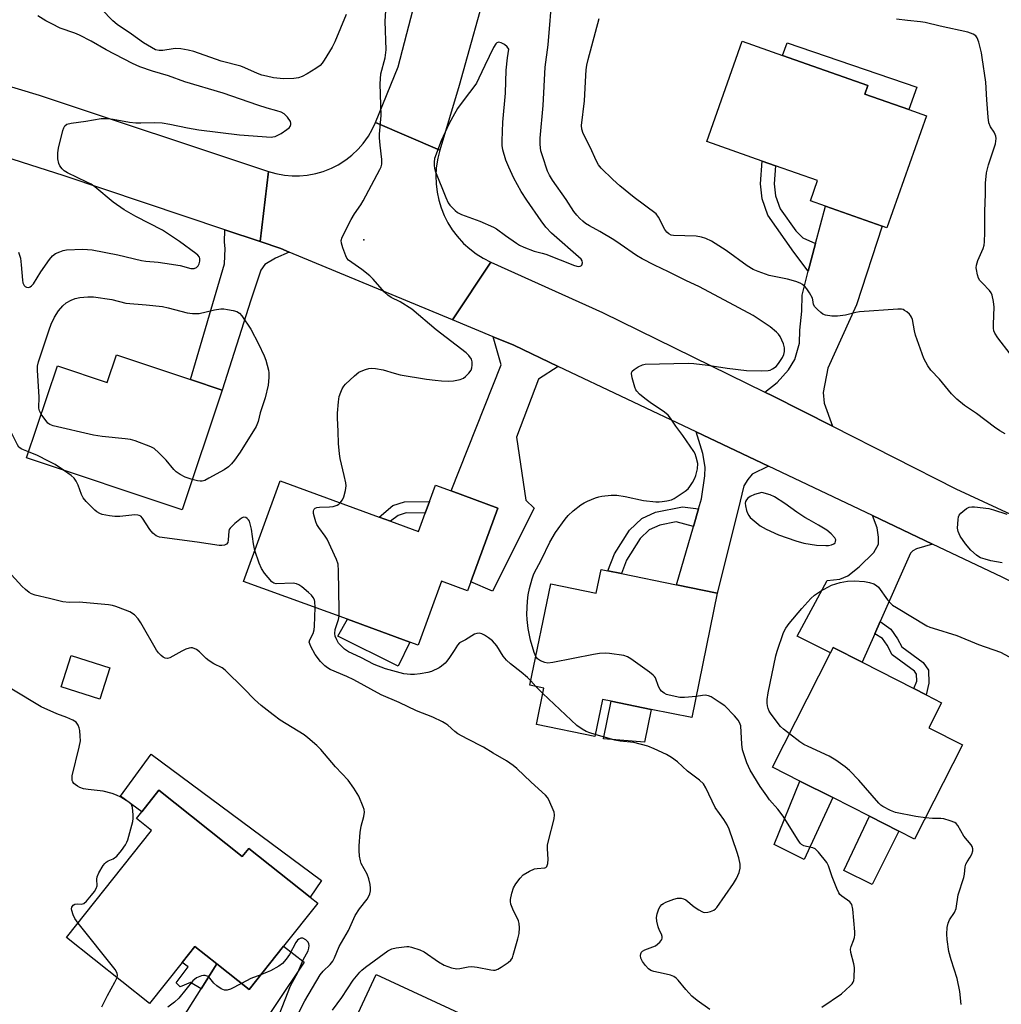
# Model space of a CAD drawing. Units: inches. Extents: x 1291765 to 1297765, y 541449 to 545449.
# Drawn here: x 1292571 to 1292873, y 544460 to 544763 of the extents above; entities that cross this region are included whole.
import ezdxf

# ---------------------------------------------------------------- set-up
doc = ezdxf.new("R2010")
doc.units = ezdxf.units.IN
doc.header["$MEASUREMENT"] = 0
for name, color, linetype in [('BLDG-Footprint', 5, 'Continuous'), ('CULTRL-Pad', 6, 'Continuous'), ('ELEV-Spot Elevation', 7, 'Continuous'), ('TRANS-Driveway', 251, 'Continuous'), ('TRANS-Non Street Sidewalk', 7, 'Continuous'), ('TRANS-Road', 130, 'Continuous'), ('Undefined', 1, 'Continuous')]:
    doc.layers.add(name, color=color, linetype=linetype)

msp = doc.modelspace()

# ---------------------------------------------------------------- linework, layer by layer
at = {"layer": 'BLDG-Footprint'}
for points, elevation in [([(1292849.85, 544733.7), (1292837.63, 544699.22), (1292836.16, 544699.74), (1292818.74, 544705.91), (1292814.11, 544707.55), (1292816.31, 544713.78), (1292803.43, 544718.34), (1292799.29, 544719.81), (1292782.26, 544725.84), (1292793.19, 544756.7), (1292805.58, 544752.31), (1292831.77, 544743.03), (1292830.85, 544740.43), (1292844.42, 544735.63)], 495.88), ([(1292623.54, 544652.6), (1292633.31, 544649.32), (1292620.94, 544612.48), (1292573.09, 544628.54), (1292582.59, 544656.82), (1292597.88, 544651.69), (1292600.75, 544660.25)], 490.56), ([(1292685.04, 544609), (1292693.67, 544605.85), (1292695.73, 544611.51), (1292697.04, 544615.08), (1292698.86, 544620.07), (1292703.64, 544618.32), (1292718, 544613.07), (1292709.71, 544590.4), (1292708.71, 544587.64), (1292700.74, 544590.55), (1292693.56, 544570.89), (1292690.95, 544571.84), (1292671.8, 544578.84), (1292639.85, 544590.52), (1292651.13, 544621.39), (1292681.51, 544610.29)], 491.03), ([(1292772.93, 544589.44), (1292785.47, 544586.87), (1292777.63, 544548.59), (1292765.12, 544551.15), (1292752.91, 544553.65), (1292750.16, 544554.21), (1292747.81, 544542.76), (1292729.87, 544546.44), (1292732.18, 544557.68), (1292727.89, 544558.55), (1292734.28, 544589.8), (1292748.26, 544586.93), (1292749.75, 544594.19), (1292751.83, 544593.76), (1292756.09, 544592.89)], 492.55), ([(1292598.72, 544563.9), (1292595.64, 544554.3), (1292583.81, 544558.1), (1292586.89, 544567.7)], 484.88), ([(1292860.9, 544540.26), (1292846.14, 544511.21), (1292841.27, 544513.68), (1292832.26, 544518.26), (1292820.99, 544523.98), (1292810.92, 544529.1), (1292802.47, 544533.39), (1292820.3, 544568.5), (1292821.13, 544570.13), (1292830.01, 544565.62), (1292845.93, 544557.53), (1292849.76, 544555.58), (1292854.47, 544553.19), (1292850.57, 544545.51)], 495.84), ([(1292613.83, 544526.3), (1292639.46, 544505.91), (1292641.43, 544508.39), (1292660.3, 544493.39), (1292662.63, 544491.53), (1292652.08, 544478.26), (1292641.53, 544465), (1292631.63, 544472.87), (1292624.89, 544478.24), (1292620.95, 544473.28), (1292610.94, 544460.7), (1292585.44, 544480.98), (1292611.59, 544513.86), (1292606.9, 544517.59), (1292608.56, 544519.67)], 484.8), ([(1292732.75, 544445.37), (1292720.11, 544418.08), (1292688.15, 544432.89), (1292685.59, 544427.36), (1292683.66, 544428.26), (1292665.38, 544436.73), (1292680.59, 544469.55)], 488.82)]:
    msp.add_lwpolyline(points, close=True, dxfattribs=dict(at, elevation=elevation))
at = {"layer": 'CULTRL-Pad'}
for points in [[(1292846.88, 544742.55), (1292844.42, 544735.63), (1292830.85, 544740.43), (1292831.77, 544743.03), (1292805.58, 544752.31), (1292806.93, 544756.21)], [(1292690.95, 544571.84), (1292687.38, 544564.47), (1292668.81, 544573.62), (1292671.8, 544578.84)], [(1292765.12, 544551.15), (1292763.11, 544541.08), (1292750.49, 544542.07), (1292752.91, 544553.65)], [(1292611.45, 544537.4), (1292663.83, 544498.53), (1292660.3, 544493.39), (1292641.43, 544508.39), (1292639.46, 544505.91), (1292613.83, 544526.3), (1292608.56, 544519.67), (1292602.06, 544524.44)], [(1292820.99, 544523.98), (1292812.23, 544504.91), (1292802.93, 544509.62), (1292810.92, 544529.1)], [(1292841.27, 544513.68), (1292833.15, 544497.24), (1292824.37, 544501.58), (1292832.26, 544518.26)]]:
    msp.add_lwpolyline(points, close=True, dxfattribs=at)
at = {"layer": 'ELEV-Spot Elevation'}
msp.add_point((1292676.87, 544695.6, 490.46), dxfattribs=at)
at = {"layer": 'TRANS-Driveway'}
for points in [[(1292820.89, 544638.22), (1292802.45, 544647.54), (1292800.11, 544648.71), (1292803.86, 544651.64), (1292807.39, 544655.58), (1292809.3, 544658.8), (1292810.74, 544663.76), (1292810.91, 544667.75), (1292811.48, 544673.6), (1292811.54, 544678.58), (1292813.46, 544685.89), (1292815.72, 544694.45), (1292818.74, 544705.91), (1292836.16, 544699.74), (1292828.32, 544675.63), (1292819.49, 544656.06), (1292818.02, 544648.6), (1292818.36, 544645.35)], [(1292644.91, 544695.02), (1292651.27, 544692.88), (1292653.87, 544691.8), (1292649.71, 544689.92), (1292646.39, 544687.97), (1292645.2, 544686.22), (1292642.03, 544676.97), (1292633.31, 544649.32), (1292623.54, 544652.6), (1292633.94, 544688.24), (1292634.23, 544692.94), (1292634.02, 544694.82), (1292634.1, 544698.66)], [(1292736.61, 544656.66), (1292730.48, 544652.67), (1292723.76, 544634.9), (1292726.58, 544615.48), (1292729.23, 544613.03), (1292716.42, 544587.55), (1292709.71, 544590.4), (1292718, 544613.07), (1292703.64, 544618.32), (1292719.01, 544657.14), (1292716.63, 544665.76), (1292722.98, 544663.13)], [(1292801.19, 544625.99), (1292796.23, 544623.49), (1292794.85, 544621.89), (1292793.7, 544619.92), (1292791.88, 544612.61), (1292785.47, 544586.87), (1292772.93, 544589.44), (1292778.16, 544607.42), (1292779.74, 544612.86), (1292780.61, 544615.86), (1292781.7, 544622.93), (1292781.73, 544625.66), (1292781.03, 544629.89), (1292778.96, 544636.54)], [(1292851.65, 544602), (1292846.74, 544600.56), (1292845.59, 544599.92), (1292844.92, 544599.17), (1292835.58, 544578.14), (1292833.88, 544574.34), (1292830.01, 544565.62), (1292821.13, 544570.13), (1292820.3, 544568.5), (1292810.08, 544573.68), (1292819.27, 544590.78), (1292823.16, 544591.2), (1292825.63, 544592.22), (1292829.16, 544595.01), (1292833.66, 544599.4), (1292835.02, 544601.94), (1292835.05, 544604.11), (1292834.61, 544606.96), (1292833.19, 544610.78)], [(1292603.25, 544390.86), (1292582.75, 544399.65), (1292587.64, 544401.36), (1292589.04, 544403.4), (1292597.73, 544419.06), (1292626.77, 544465.15), (1292631.63, 544472.87), (1292641.53, 544465), (1292652.08, 544478.26), (1292658.44, 544473.42), (1292623.38, 544420.93), (1292620.91, 544420.96), (1292615.56, 544420.48), (1292612.8, 544419.41), (1292607.24, 544413.45), (1292604.14, 544406.63), (1292602, 544399.12), (1292601.95, 544395.28)]]:
    msp.add_lwpolyline(points, close=True, dxfattribs=at)
at = {"layer": 'TRANS-Non Street Sidewalk'}
for points in [[(1292815.72, 544694.45), (1292813.46, 544685.89), (1292809, 544691.83), (1292801.04, 544703.18), (1292799.28, 544708.16), (1292798.73, 544712.77), (1292799.29, 544719.81), (1292803.43, 544718.34), (1292803, 544712.85), (1292803.44, 544709.13), (1292804.85, 544705.14), (1292809.6, 544698.36), (1292811.83, 544696.18)], [(1292697.04, 544615.08), (1292695.73, 544611.51), (1292689.83, 544611.57), (1292687.35, 544610.8), (1292685.04, 544609), (1292681.51, 544610.29), (1292685.74, 544613.88), (1292689.28, 544614.97)], [(1292779.74, 544612.86), (1292778.16, 544607.42), (1292772.9, 544608.86), (1292767.8, 544607.82), (1292764.59, 544606.37), (1292761.73, 544603.66), (1292757.59, 544597.08), (1292756.09, 544592.89), (1292751.83, 544593.76), (1292753.88, 544598.96), (1292758.5, 544606.31), (1292762.25, 544609.86), (1292766.49, 544611.77), (1292774.84, 544613.41)], [(1292833.88, 544574.34), (1292835.58, 544578.14), (1292838.8, 544575.79), (1292840.92, 544572.84), (1292842.21, 544570.35), (1292848.76, 544565.55), (1292850.47, 544563.2), (1292850.57, 544559.16), (1292849.76, 544555.59), (1292845.93, 544557.53), (1292846.84, 544559.83), (1292846.78, 544561.94), (1292846.09, 544562.89), (1292839.27, 544567.9), (1292837.74, 544570.89), (1292836.28, 544572.94)], [(1292631.63, 544472.87), (1292626.77, 544465.15), (1292623.53, 544467.1), (1292620.36, 544465.75), (1292619.17, 544467.06), (1292622.85, 544471.94), (1292620.95, 544473.28), (1292624.89, 544478.24)]]:
    msp.add_lwpolyline(points, close=True, dxfattribs=at)
at = {"layer": 'TRANS-Road'}
for points in [[(1292715.42, 544776.6), (1292706.12, 544743.01), (1292700.15, 544723.18), (1292680.41, 544731.66), (1292687.35, 544748.79), (1292695.88, 544781.6)], [(1292516.76, 544758.22), (1292576.97, 544740.07), (1292647.53, 544716.6), (1292644.91, 544695.02), (1292634.1, 544698.66), (1292584.72, 544715.28), (1292532.08, 544732.03)]]:
    msp.add_lwpolyline(points, dxfattribs=at)
for points in [[(1292700.15, 544723.18), (1292699.54, 544720.74), (1292699.08, 544717.77), (1292698.95, 544715.26), (1292699.03, 544712.75), (1292699.33, 544710.26), (1292699.85, 544707.8), (1292700.57, 544705.4), (1292701.51, 544703.07), (1292702.64, 544700.83), (1292703.97, 544698.7), (1292705.47, 544696.69), (1292707.51, 544694.47), (1292709.37, 544692.79), (1292711.37, 544691.27), (1292713.5, 544689.94), (1292715.85, 544688.74), (1292704.13, 544670.95), (1292653.87, 544691.8), (1292651.27, 544692.88), (1292644.91, 544695.02), (1292647.53, 544716.6), (1292649.75, 544715.96), (1292652.47, 544715.45), (1292654.77, 544715.25), (1292657.08, 544715.25), (1292659.38, 544715.45), (1292662.1, 544715.96), (1292664.32, 544716.6), (1292666.9, 544717.61), (1292668.95, 544718.66), (1292671.29, 544720.15), (1292673.11, 544721.57), (1292675.12, 544723.47), (1292676.63, 544725.22), (1292678.24, 544727.47), (1292679.39, 544729.47), (1292680.41, 544731.66)], [(1292800.11, 544648.71), (1292802.45, 544647.54), (1292820.89, 544638.22), (1292858.88, 544619), (1292906.35, 544596.89), (1292955.97, 544575.84), (1292947.28, 544556.12), (1292933.35, 544562.4), (1292873.12, 544591.8), (1292851.65, 544602), (1292833.19, 544610.78), (1292801.19, 544625.99), (1292778.96, 544636.54), (1292736.61, 544656.66), (1292722.98, 544663.13), (1292716.63, 544665.76), (1292704.13, 544670.95), (1292715.85, 544688.74), (1292750.21, 544673.19)]]:
    msp.add_lwpolyline(points, close=True, dxfattribs=at)
at = {"layer": 'Undefined'}
for p, q in [((1292729.75, 544558.17, 490), (1292728.17, 544559.92, 490)), ((1292731.83, 544555.98, 490), (1292729.75, 544558.17, 490))]:
    msp.add_line(p, q, dxfattribs=at)
for points, elevation in [([(1292729.69, 544567.37), (1292729.18, 544568.64), (1292728.04, 544572.47), (1292727.33, 544576.03), (1292726.99, 544578.79), (1292726.92, 544580.47), (1292727.14, 544584.47), (1292727.36, 544586.42), (1292727.73, 544588.3), (1292728.58, 544591.31), (1292729.13, 544592.86), (1292731.43, 544597.21), (1292734.03, 544602.58), (1292735.77, 544605.56), (1292738.74, 544609.66), (1292739.66, 544610.82), (1292741.21, 544612.21), (1292743.57, 544614.06), (1292744.56, 544614.72), (1292745.6, 544615.23), (1292748.02, 544616.19), (1292749.11, 544616.56), (1292749.96, 544616.74), (1292752.87, 544617.02), (1292754.6, 544617.01), (1292757.12, 544616.61), (1292762.8, 544615.4), (1292766.62, 544614.99), (1292767.64, 544614.97), (1292768.52, 544615.05), (1292769.98, 544615.28), (1292771.4, 544615.61), (1292772.19, 544615.96), (1292773.19, 544616.57), (1292775.63, 544618.25), (1292776.51, 544619), (1292777.07, 544619.69), (1292777.88, 544620.94), (1292778.6, 544622.25), (1292778.9, 544623.03), (1292779.4, 544625.16), (1292779.46, 544626.75), (1292779.04, 544628.67), (1292778.68, 544629.73), (1292778.3, 544630.47), (1292774.85, 544635.41), (1292772.75, 544638.27), (1292771.09, 544640.72), (1292770.36, 544641.63), (1292769.24, 544642.54), (1292764.88, 544645.52), (1292763.2, 544646.75), (1292761.58, 544648.07), (1292760.71, 544649.04), (1292760.43, 544649.47), (1292760.09, 544650.27), (1292759.31, 544653.11), (1292759.11, 544654.48), (1292759.19, 544654.96), (1292759.31, 544655.17), (1292759.89, 544655.71), (1292761.14, 544656.48), (1292762.48, 544657.12), (1292763.32, 544657.31), (1292776.57, 544657.62), (1292778.32, 544657.54), (1292782.6, 544657.07), (1292788.58, 544656.09), (1292794.49, 544655.36), (1292799.15, 544655.26), (1292801.16, 544655.37), (1292801.7, 544655.51), (1292802.46, 544655.86), (1292803.61, 544656.66), (1292804.33, 544657.5), (1292805.55, 544659.39), (1292805.96, 544660.26), (1292806.19, 544661.27), (1292806.16, 544662.31), (1292805.82, 544663.59), (1292804.78, 544665.87), (1292804.3, 544666.56), (1292803.73, 544667.18), (1292801.76, 544668.8), (1292796.57, 544672.29), (1292792.07, 544674.61), (1292779.99, 544681.16), (1292775.84, 544683.07), (1292770.47, 544685.76), (1292766.23, 544687.75), (1292762.4, 544689.7), (1292760.65, 544690.78), (1292755.61, 544694.26), (1292753.64, 544695.53), (1292749.39, 544698.17), (1292746.18, 544699.84), (1292745.01, 544700.6), (1292744.12, 544701.3), (1292743.28, 544702.09), (1292742.31, 544703.17), (1292741.42, 544704.33), (1292739, 544707.97), (1292734.81, 544713.96), (1292733.9, 544715.44), (1292733.31, 544716.73), (1292731.73, 544721.37), (1292731.28, 544722.98), (1292731.01, 544724.85), (1292731.03, 544726.89), (1292731.93, 544736.87), (1292732.56, 544748.7), (1292733.5, 544755.52), (1292734.82, 544771.91)], 492), ([(1292669.54, 544614.67), (1292670.24, 544615.6), (1292670.66, 544616.54), (1292671.2, 544618.5), (1292671.35, 544619.92), (1292671.25, 544620.78), (1292670.8, 544623.1), (1292669.56, 544628.33), (1292669.32, 544629.78), (1292669.08, 544632.97), (1292668.98, 544636.6), (1292668.7, 544640.85), (1292668.72, 544642.25), (1292668.99, 544645.71), (1292669.25, 544647.41), (1292669.72, 544648.75), (1292670.19, 544649.79), (1292670.63, 544650.52), (1292671.18, 544651.17), (1292673.92, 544653.77), (1292675.27, 544654.84), (1292676.01, 544655.2), (1292677.33, 544655.68), (1292678.4, 544655.97), (1292679.24, 544656.07), (1292680.4, 544655.99), (1292682.74, 544655.6), (1292686.17, 544654.54), (1292688.03, 544654.09), (1292696.09, 544652.75), (1292698.73, 544652.37), (1292700.71, 544652.22), (1292702.98, 544652.11), (1292704.44, 544652.2), (1292706.47, 544652.62), (1292707.44, 544653.06), (1292708.12, 544653.51), (1292709.13, 544654.54), (1292709.8, 544655.45), (1292710.07, 544656.21), (1292710.18, 544657.01), (1292710.14, 544658.08), (1292709.88, 544658.85), (1292709.11, 544660.02), (1292708.3, 544660.85), (1292699.11, 544667.86), (1292691.62, 544674.2), (1292687.95, 544676.54), (1292685.26, 544677.86), (1292684.24, 544678.51), (1292683.2, 544679.52), (1292679.72, 544683.45), (1292678.71, 544684.49), (1292676.25, 544686.41), (1292672.14, 544689.34), (1292671.61, 544689.95), (1292671.24, 544690.7), (1292670.36, 544693.15), (1292669.96, 544694.52), (1292669.89, 544695.33), (1292670.18, 544696.39), (1292672.92, 544701.85), (1292673.91, 544703.61), (1292675.86, 544706.35), (1292676.6, 544707.6), (1292681.75, 544717.2), (1292682.12, 544717.99), (1292682.38, 544718.8), (1292682.39, 544720.24), (1292681.83, 544724.66), (1292681.65, 544726.99), (1292681.67, 544728.09), (1292682.13, 544733.85), (1292681.8, 544743.52), (1292682.08, 544746.64), (1292683.37, 544751.57), (1292683.7, 544753.99), (1292683.4, 544762.79), (1292683.78, 544769.26)], 490), ([(1292570.68, 544691.79), (1292571.23, 544689.89), (1292571.47, 544687.87), (1292571.87, 544683.19), (1292572.02, 544682.37), (1292572.4, 544681.48), (1292572.73, 544681.18), (1292573.13, 544681), (1292573.8, 544680.95), (1292574.25, 544681.1), (1292574.69, 544681.42), (1292575.28, 544682.04), (1292577.54, 544685.71), (1292580.23, 544689.57), (1292581.15, 544690.69), (1292582.05, 544691.33), (1292583.34, 544691.92), (1292584.41, 544692.28), (1292585.36, 544692.45), (1292590.48, 544692.74), (1292593.31, 544692.49), (1292601.19, 544690.95), (1292608.44, 544689.24), (1292609.81, 544689.04), (1292613.6, 544688.72), (1292615.67, 544688.43), (1292620.39, 544687.66), (1292623.66, 544686.8), (1292624.68, 544686.78), (1292625.34, 544687.05), (1292625.87, 544687.53), (1292626.21, 544688.24), (1292626.39, 544689.03), (1292626.4, 544689.81), (1292626.26, 544690.27), (1292625.8, 544690.84), (1292625.19, 544691.34), (1292620.12, 544695.09), (1292614.9, 544698.5), (1292606.75, 544702.77), (1292603.11, 544704.8), (1292599.78, 544707.21), (1292594.09, 544711.83), (1292592.95, 544712.66), (1292591.69, 544713.35), (1292585.72, 544716.21), (1292584.72, 544716.83), (1292584.09, 544717.42), (1292583.37, 544718.32), (1292583.01, 544719.09), (1292582.76, 544720.54), (1292582.72, 544722.33), (1292582.98, 544723.76), (1292584.33, 544729.16), (1292584.58, 544729.98), (1292584.93, 544730.68), (1292585.5, 544731.12), (1292586.8, 544731.46), (1292591.4, 544732.07), (1292596.05, 544732.85), (1292597.83, 544732.9), (1292599.77, 544732.67), (1292604.73, 544731.79), (1292606.71, 544731.54), (1292608.22, 544731.52), (1292612.56, 544731.69), (1292614.86, 544731.52), (1292617.14, 544731.19), (1292622.65, 544730.03), (1292626.11, 544729.45), (1292638.6, 544727.87), (1292648.32, 544727.2), (1292648.89, 544727.24), (1292649.6, 544727.41), (1292650.39, 544727.74), (1292651.42, 544728.33), (1292653.16, 544729.51), (1292653.82, 544730.06), (1292654.17, 544730.47), (1292654.39, 544731.08), (1292654.4, 544731.5), (1292654.25, 544731.97), (1292653.34, 544733.33), (1292652.37, 544734.3), (1292651.4, 544734.83), (1292650.07, 544735.3), (1292647.09, 544736.11), (1292644.19, 544736.99), (1292633.53, 544740.69), (1292621.77, 544744.22), (1292616.72, 544746.01), (1292611.85, 544747.46), (1292607.99, 544748.79), (1292605.68, 544749.84), (1292597.58, 544753.97), (1292592.97, 544756.69), (1292589.42, 544758.52), (1292588, 544759.13), (1292583.5, 544760.68), (1292580.85, 544761.99), (1292579.04, 544762.98), (1292576.58, 544764.53)], 488), ([(1292671.38, 544764.87), (1292667.89, 544756.5), (1292667.11, 544754.84), (1292664.65, 544750.83), (1292664.01, 544749.92), (1292663.38, 544749.22), (1292662.1, 544748.26), (1292659.39, 544746.66), (1292657.86, 544745.84), (1292656.76, 544745.44), (1292655.33, 544745.21), (1292652.14, 544745.14), (1292649.1, 544745.43), (1292646.86, 544745.9), (1292645.47, 544746.27), (1292644.1, 544746.75), (1292640.27, 544748.52), (1292638.96, 544749.03), (1292632.91, 544750.57), (1292624.54, 544753.48), (1292622.84, 544753.94), (1292620.52, 544754.29), (1292619.07, 544754.41), (1292618.19, 544754.35), (1292614.98, 544753.81), (1292613.88, 544753.84), (1292612.81, 544754.07), (1292611.53, 544754.69), (1292609.05, 544756.16), (1292605.39, 544758.82), (1292600.98, 544761.79), (1292599.7, 544762.94), (1292596.14, 544766.53)], 490), ([(1292874.05, 544635.85), (1292872.38, 544636.83), (1292870.68, 544637.99), (1292865.17, 544642.19), (1292861.52, 544644.63), (1292859.12, 544646.56), (1292857.47, 544648.18), (1292853.8, 544652.68), (1292851.18, 544655.52), (1292850.21, 544656.83), (1292849.02, 544659.12), (1292846.46, 544666.25), (1292846.08, 544667.63), (1292845.46, 544671.04), (1292845.2, 544671.83), (1292844.94, 544672.29), (1292844.59, 544672.69), (1292843.77, 544673.4), (1292843.1, 544673.86), (1292842.63, 544674.1), (1292842.13, 544674.24), (1292841.05, 544674.27), (1292829.22, 544673.44), (1292828.06, 544673.22), (1292824.89, 544672.44), (1292822.48, 544672.11), (1292820.7, 544672.06), (1292818.74, 544672.38), (1292817.99, 544672.7), (1292817.31, 544673.2), (1292816.26, 544674.17), (1292815.51, 544675), (1292815.11, 544675.68), (1292814.9, 544677.09), (1292814.74, 544677.59), (1292813.82, 544679.29), (1292813.04, 544680.47), (1292812.51, 544681.11), (1292811.7, 544681.83), (1292811, 544682.26), (1292809.63, 544682.77), (1292807.07, 544683.51), (1292801.46, 544684.62), (1292798.11, 544685.79), (1292796.52, 544686.44), (1292794.64, 544687.6), (1292788.25, 544692.27), (1292783.72, 544695.14), (1292781.93, 544696), (1292780.61, 544696.42), (1292778.95, 544696.67), (1292772.06, 544696.87), (1292771.3, 544697.03), (1292770.59, 544697.39), (1292770.02, 544697.92), (1292769.37, 544698.78), (1292767.39, 544702.58), (1292766.65, 544703.56), (1292759.91, 544708.56), (1292755.55, 544712.14), (1292753.34, 544714.1), (1292749.81, 544717.61), (1292749.02, 544718.63), (1292748.34, 544719.76), (1292746.4, 544724.11), (1292744.3, 544728.25), (1292743.86, 544729.58), (1292743.79, 544730.7), (1292744.69, 544738.38), (1292745.05, 544746.16), (1292745.19, 544747.83), (1292745.43, 544749.28), (1292745.8, 544751.01), (1292749.15, 544763.64)], 494), ([(1292875.55, 544660.55), (1292871.7, 544665.47), (1292870.84, 544666.86), (1292870.56, 544667.63), (1292870.41, 544668.44), (1292870.37, 544669.6), (1292870.61, 544674.9), (1292870.41, 544676.59), (1292869.98, 544678.52), (1292869.68, 544679.29), (1292869.2, 544679.97), (1292866.99, 544682.23), (1292866.25, 544683.1), (1292865.83, 544683.83), (1292865.46, 544684.85), (1292865.14, 544686.43), (1292865.12, 544687), (1292865.23, 544687.83), (1292865.62, 544689.19), (1292867.23, 544692.94), (1292867.5, 544693.91), (1292867.65, 544694.98), (1292867.77, 544697.81), (1292867.74, 544704.27), (1292868, 544709.71), (1292867.98, 544713), (1292868.31, 544716.22), (1292868.84, 544718.64), (1292870.98, 544725.08), (1292871.15, 544725.92), (1292871.21, 544726.72), (1292871.12, 544727.51), (1292870.95, 544727.99), (1292870.57, 544728.68), (1292869.45, 544730.29), (1292869, 544731.6), (1292868.77, 544733.35), (1292868.33, 544738.67), (1292868.04, 544744.06), (1292866.97, 544751.62), (1292866.72, 544753.06), (1292865.9, 544756.41), (1292865.44, 544757.73), (1292865.02, 544758.31), (1292864.16, 544758.88), (1292862.56, 544759.45), (1292854.06, 544761.27), (1292849.43, 544762.43), (1292847.98, 544762.67), (1292844, 544763.02), (1292840.62, 544763.48)], 496), ([(1292577.6, 544641.99), (1292577.1, 544642.95), (1292576.91, 544643.82), (1292577.01, 544647.32), (1292576.46, 544655.37), (1292576.53, 544656.75), (1292576.77, 544658), (1292580.07, 544667.92), (1292580.74, 544669.65), (1292581.73, 544671.81), (1292582.91, 544673.72), (1292584.25, 544675.26), (1292585.34, 544676.17), (1292586.8, 544677), (1292588.08, 544677.55), (1292589.46, 544677.82), (1292591.99, 544678.07), (1292593.74, 544677.99), (1292599.33, 544677.2), (1292603.64, 544676.1), (1292609.9, 544675.62), (1292614.96, 544675.03), (1292616.67, 544674.67), (1292622.51, 544673.17), (1292624.19, 544672.9), (1292625.34, 544672.87), (1292626.19, 544672.96), (1292630.91, 544674.02), (1292632.89, 544674.34), (1292633.76, 544674.33), (1292634.93, 544674.17), (1292636.67, 544673.84), (1292637.78, 544673.49), (1292638.58, 544673), (1292639.32, 544672.21), (1292642.07, 544668.1), (1292644.41, 544663.54), (1292646.16, 544659.91), (1292646.69, 544658.58), (1292647.48, 544655.51), (1292647.6, 544654.66), (1292647.61, 544653.21), (1292647.41, 544650.9), (1292646.49, 544646.93), (1292644.99, 544642.36), (1292644.33, 544639.67), (1292643.7, 544638.11), (1292638.82, 544630.27), (1292637.05, 544627.78), (1292636.13, 544626.64), (1292635.17, 544625.73), (1292633.87, 544624.83), (1292629.2, 544622.22), (1292627.89, 544621.56), (1292627.14, 544621.34), (1292626.47, 544621.31), (1292625.65, 544621.44), (1292624.09, 544621.83)], 490), ([(1292573.69, 544630.32), (1292571.64, 544631.15), (1292571.17, 544631.44), (1292570.8, 544631.81), (1292570.39, 544632.47), (1292567.8, 544637.62), (1292567.15, 544639.55), (1292566.78, 544641.2), (1292566.77, 544642.81), (1292566.98, 544646.02), (1292566.9, 544647.19), (1292566.33, 544648.82), (1292566.06, 544649.3), (1292565.71, 544649.68), (1292565, 544650.02), (1292563.58, 544650.3), (1292562.12, 544650.42), (1292561.34, 544650.33), (1292560.45, 544649.98), (1292557.54, 544648.31), (1292552.78, 544646.37), (1292551.49, 544645.76)], 488), ([(1292624.09, 544621.83), (1292621.85, 544622.58), (1292620.35, 544623.4), (1292619.17, 544624.19), (1292618.37, 544624.96), (1292616.03, 544627.77), (1292613.81, 544630.03), (1292612.33, 544631.37), (1292611.31, 544631.93), (1292606.56, 544633.7), (1292605.13, 544634.13), (1292603.41, 544634.39), (1292596.42, 544635.1), (1292593.67, 544635.52), (1292581.33, 544638.4), (1292580.26, 544638.8), (1292579.66, 544639.23), (1292577.6, 544641.99)], 490), ([(1292584.5, 544624.71), (1292581.97, 544626.42), (1292579.92, 544627.54), (1292576.52, 544629.25), (1292573.69, 544630.32)], 488), ([(1292643.34, 544600.06), (1292642.92, 544602.02), (1292642.26, 544606.53), (1292641.89, 544608.22), (1292641.62, 544609.01), (1292641.35, 544609.47), (1292640.99, 544609.84), (1292640.55, 544610.11), (1292639.86, 544610.27), (1292639.17, 544610), (1292637.14, 544608.35), (1292635.71, 544606.93), (1292635.43, 544606.46), (1292635.27, 544605.94), (1292635.14, 544603.31), (1292634.98, 544602.5), (1292634.59, 544601.92), (1292633.96, 544601.61), (1292633.18, 544601.51), (1292632.32, 544601.57), (1292625.63, 544602.61), (1292614.01, 544604.1), (1292612.98, 544604.51), (1292611.93, 544605.35), (1292611.05, 544606.5), (1292608.8, 544609.95), (1292608.22, 544610.55), (1292607.8, 544610.8), (1292607.3, 544610.93), (1292606.46, 544610.96), (1292601.76, 544610.47), (1292600.31, 544610.45), (1292598.62, 544610.67), (1292596.4, 544611.11), (1292595.64, 544611.38), (1292594.75, 544611.9), (1292594.12, 544612.39), (1292593.08, 544613.41), (1292591.49, 544615.12), (1292590.57, 544616.23), (1292590.07, 544617.21), (1292589.02, 544620.07), (1292588.35, 544621.31), (1292587.72, 544622.23), (1292586.89, 544623.03), (1292584.5, 544624.71)], 488), ([(1292669.23, 544579.78), (1292669.27, 544581.67), (1292669.07, 544593.78), (1292668.9, 544595.82), (1292668.42, 544597.21), (1292665.57, 544603.46), (1292664.93, 544604.45), (1292662.96, 544607.04), (1292662.34, 544608.03), (1292662.03, 544608.83), (1292661.62, 544610.24), (1292661.37, 544611.36), (1292661.3, 544612.14), (1292661.4, 544612.57), (1292661.53, 544612.74), (1292661.9, 544613.02), (1292662.37, 544613.21), (1292663.2, 544613.37), (1292666.24, 544613.44), (1292667.36, 544613.59), (1292668.65, 544614), (1292669.09, 544614.26), (1292669.54, 544614.67)], 490), ([(1292873.06, 544596.24), (1292869.58, 544596.88), (1292867.85, 544597.34), (1292866.45, 544597.8), (1292865.93, 544598.05), (1292865.21, 544598.54), (1292863.45, 544600.12), (1292861.83, 544602.11), (1292860.2, 544604.4), (1292859.52, 544605.81), (1292859.36, 544606.9), (1292859.52, 544609.5), (1292859.67, 544610.33), (1292859.86, 544610.83), (1292860.36, 544611.47), (1292861, 544612.04), (1292862.16, 544612.9), (1292862.89, 544613.3), (1292863.7, 544613.47), (1292864.56, 544613.45), (1292868.97, 544612.91), (1292870.39, 544612.56), (1292874.55, 544611.22)], 494), ([(1292653.86, 544452.04), (1292658.64, 544461.47), (1292663.35, 544469.43), (1292664.3, 544470.56), (1292666.52, 544472.62), (1292667.33, 544473.7), (1292667.82, 544474.72), (1292669.23, 544478.19), (1292672.13, 544483.16), (1292674.17, 544487.77), (1292675.48, 544489.74), (1292677.89, 544492.75), (1292678.4, 544493.66), (1292678.68, 544494.39), (1292678.87, 544495.37), (1292678.87, 544496.16), (1292678.72, 544497.31), (1292678.34, 544499.03), (1292677.84, 544500.4), (1292676.01, 544503.76), (1292675.77, 544504.52), (1292675.54, 544505.99), (1292675.38, 544507.77), (1292675.37, 544509.14), (1292675.72, 544513.29), (1292676.02, 544515.24), (1292676.85, 544518.23), (1292677, 544519.56), (1292676.89, 544520.37), (1292676.62, 544521.19), (1292675.25, 544524.41), (1292673.72, 544526.94), (1292672.03, 544529.35), (1292668.15, 544533.48), (1292663.59, 544538.82), (1292662.34, 544540.07), (1292659.63, 544542.38), (1292658.47, 544543.28), (1292651.11, 544547.85), (1292648.96, 544549.41), (1292645.3, 544552.37), (1292643.24, 544554.17), (1292639.97, 544557.58), (1292634.18, 544563.2), (1292633.25, 544563.88), (1292630.75, 544565.17), (1292629.22, 544566.09), (1292628.33, 544566.82), (1292626.29, 544568.83), (1292625.4, 544569.51), (1292624.17, 544570.02), (1292623.67, 544570.08), (1292623.15, 544570.01), (1292622.12, 544569.62), (1292620.84, 544569.01), (1292617.21, 544567.01), (1292616.45, 544566.82), (1292615.78, 544566.9), (1292615.1, 544567.24), (1292614.48, 544567.72), (1292613.73, 544568.5), (1292613.08, 544569.36), (1292608.24, 544577.75), (1292607.45, 544579), (1292606.27, 544580.19), (1292604.9, 544581.13), (1292603.58, 544581.69), (1292600.6, 544582.77), (1292599.5, 544583.08), (1292598.37, 544583.28), (1292590.41, 544584.06), (1292589.26, 544584.09), (1292586.26, 544584), (1292584.29, 544584.17), (1292580.13, 544585.27), (1292575.78, 544586.3), (1292574.68, 544586.69), (1292573.94, 544587.14), (1292572.79, 544588.06), (1292571.71, 544589.06), (1292563.18, 544598.26)], 486), ([(1292661.87, 544582.47), (1292661.77, 544584.33), (1292661.62, 544584.85), (1292661.25, 544585.58), (1292660.69, 544586.24), (1292659.81, 544587.05), (1292657.77, 544588.81), (1292656.82, 544589.49), (1292656.12, 544589.77), (1292655.08, 544589.91), (1292649.91, 544589.77), (1292649.15, 544589.95), (1292648.5, 544590.41), (1292646.3, 544593.06), (1292645.32, 544594.48), (1292644.64, 544596.12), (1292643.34, 544600.06)], 488), ([(1292807.67, 544543.63), (1292805.8, 544545.1), (1292804.95, 544545.89), (1292802.06, 544549.62), (1292801.43, 544550.61), (1292801.1, 544551.39), (1292800.89, 544552.21), (1292800.81, 544553.05), (1292800.83, 544554.19), (1292801.12, 544556.21), (1292803.46, 544567.62), (1292803.9, 544569.09), (1292805.88, 544574.75), (1292806.52, 544576.12), (1292807.59, 544577.55), (1292811.44, 544582.14), (1292814.28, 544585.21), (1292815.35, 544586.24), (1292817.26, 544587.53), (1292820.61, 544589.32), (1292823.29, 544590.15), (1292825.56, 544590.54), (1292827.57, 544590.63), (1292830.72, 544590.48), (1292832.33, 544590.2), (1292833.59, 544589.79), (1292834.46, 544589.26), (1292835.06, 544588.68), (1292837.82, 544584.8), (1292838.72, 544583.77), (1292839.34, 544583.22), (1292840.56, 544582.43), (1292849.92, 544576.87), (1292850.8, 544576.46), (1292851.89, 544576.07), (1292859.1, 544573.84), (1292865.85, 544571.13), (1292872.53, 544568.71), (1292875.19, 544567.34)], 494), ([(1292667.18, 544458.64), (1292670.09, 544462.52), (1292673.56, 544467.79), (1292675.57, 544470.27), (1292676.19, 544470.88), (1292677.33, 544471.79), (1292684.21, 544476.82), (1292685.38, 544477.46), (1292686.8, 544477.8), (1292690.04, 544478.17), (1292690.62, 544478.16), (1292691.48, 544477.99), (1292694.03, 544477.17), (1292695.39, 544476.59), (1292699.79, 544473.5), (1292701.53, 544472.44), (1292703.74, 544471.68), (1292705.44, 544471.35), (1292706.33, 544471.4), (1292708.87, 544471.95), (1292709.99, 544472), (1292711.7, 544471.81), (1292715.82, 544470.97), (1292716.68, 544470.88), (1292717.24, 544470.92), (1292718.01, 544471.2), (1292719, 544471.79), (1292721.18, 544473.27), (1292722.04, 544474.01), (1292722.48, 544474.7), (1292722.78, 544475.49), (1292724.19, 544480.53), (1292724.59, 544482.23), (1292724.7, 544483.89), (1292724.62, 544485.26), (1292724.4, 544486.06), (1292722.6, 544489.7), (1292722.06, 544491.25), (1292721.94, 544492.03), (1292721.95, 544492.61), (1292722.32, 544494.65), (1292722.87, 544496.21), (1292723.51, 544497.43), (1292724.84, 544499.23), (1292725.83, 544500.2), (1292727.79, 544501.35), (1292729.33, 544502.05), (1292730.13, 544502.23), (1292732.42, 544502.36), (1292732.82, 544502.51), (1292733.11, 544502.79), (1292733.39, 544503.7), (1292733.5, 544505.04), (1292733.24, 544508.23), (1292733.27, 544509.37), (1292733.55, 544510.71), (1292735.36, 544517.51), (1292735.47, 544518.66), (1292735.29, 544519.49), (1292733.68, 544523.27), (1292733.26, 544524.04), (1292732.72, 544524.73), (1292728.3, 544528.71), (1292723.87, 544532.91), (1292722.75, 544533.83), (1292720.64, 544535.34), (1292716.58, 544537.7), (1292713.65, 544539.5), (1292708.55, 544542.08), (1292705.72, 544543.62), (1292704.78, 544544.3), (1292702.69, 544546.28), (1292702.05, 544546.74), (1292701.01, 544547.33), (1292698.05, 544548.76), (1292692.99, 544550.73), (1292687.66, 544553.24), (1292682.2, 544555.59), (1292673.75, 544560.21), (1292671.55, 544561.25), (1292666.49, 544563.43), (1292665.65, 544563.9), (1292664.83, 544564.52), (1292663.5, 544565.88), (1292661.88, 544568.03), (1292660.49, 544570.51), (1292660.17, 544571.29), (1292660.05, 544571.8), (1292660.17, 544572.56), (1292661.2, 544574.47), (1292661.56, 544575.61), (1292661.68, 544576.74), (1292661.87, 544582.47)], 488), ([(1292728.17, 544559.92), (1292727.17, 544560.9), (1292725.19, 544562.63), (1292721.88, 544565.14), (1292720.64, 544566.26), (1292719.62, 544567.49), (1292717.7, 544570.7), (1292716.33, 544572.25), (1292715.16, 544573.18), (1292713.92, 544574.01), (1292713.15, 544574.4), (1292712.38, 544574.56), (1292711.61, 544574.51), (1292710.84, 544574.28), (1292708.03, 544572.56), (1292706.27, 544571.63), (1292705.63, 544570.9), (1292704.64, 544569.21), (1292703.21, 544567.09), (1292702.35, 544565.95), (1292701.78, 544565.33), (1292700.74, 544564.4), (1292700.03, 544563.92), (1292697.6, 544562.8), (1292696.47, 544562.46), (1292694.15, 544562.05), (1292692.4, 544561.82), (1292691.21, 544561.82), (1292689.17, 544562.11), (1292683.52, 544563.62), (1292679.98, 544564.96), (1292675.89, 544567.09), (1292672.1, 544568.88), (1292670.84, 544569.67), (1292669.61, 544570.84), (1292669.07, 544571.5), (1292668.48, 544572.54), (1292668.04, 544573.63), (1292667.9, 544574.45), (1292668.03, 544575.75), (1292669.04, 544578.76), (1292669.23, 544579.78)], 490), ([(1292778.97, 544555.11), (1292775.42, 544554.82), (1292773.93, 544554.84), (1292770.7, 544555.46), (1292769.89, 544555.73), (1292769.16, 544556.09), (1292768.31, 544556.71), (1292767.88, 544557.29), (1292767.43, 544558.2), (1292766.47, 544560.8), (1292766.2, 544561.25), (1292765.82, 544561.67), (1292764.69, 544562.58), (1292758.88, 544566.68), (1292757.88, 544567.28), (1292756.79, 544567.66), (1292752.4, 544568.37), (1292751.24, 544568.42), (1292749.23, 544568.32), (1292747.48, 544568.05), (1292734.91, 544565.56), (1292733.44, 544565.39), (1292732.45, 544565.53), (1292731.1, 544566.06), (1292730.18, 544566.7), (1292729.69, 544567.37)], 492), ([(1292588.95, 544485.4), (1292587.96, 544486.85), (1292587.44, 544487.91), (1292587, 544489.28), (1292586.94, 544489.81), (1292587.03, 544490.29), (1292587.43, 544490.88), (1292588, 544491.24), (1292588.64, 544491.33), (1292590.03, 544491.21), (1292590.7, 544491.44), (1292591.52, 544492.17), (1292593.08, 544493.94), (1292594.01, 544495.08), (1292594.57, 544496.02), (1292594.8, 544496.9), (1292594.72, 544498.87), (1292594.82, 544499.6), (1292595.39, 544500.88), (1292596.7, 544503.1), (1292597.2, 544503.77), (1292597.58, 544504.14), (1292598.25, 544504.52), (1292599.71, 544505.14), (1292600.86, 544505.99), (1292602.33, 544507.7), (1292603.57, 544509.52), (1292603.96, 544510.24), (1292604.27, 544511.05), (1292605.78, 544516.68), (1292605.89, 544517.54), (1292605.9, 544518.7), (1292605.69, 544520.98), (1292605.35, 544521.84), (1292604.62, 544522.58), (1292602.13, 544524.1), (1292600.83, 544524.77), (1292599.48, 544525.22), (1292596.73, 544525.94), (1292592.08, 544526.46), (1292590.64, 544526.74), (1292589.54, 544527.13), (1292588.76, 544527.51), (1292588.06, 544527.98), (1292587.67, 544528.37), (1292587.37, 544528.81), (1292587.18, 544529.31), (1292587.1, 544529.85), (1292587.14, 544530.69), (1292589.34, 544539.5), (1292589.68, 544541.49), (1292589.66, 544542.89), (1292589.48, 544544.63), (1292589.32, 544545.48), (1292589.02, 544546.28), (1292588.37, 544547.19), (1292587.4, 544547.81), (1292585.48, 544548.64), (1292582.42, 544549.79), (1292577.66, 544551.94), (1292568.62, 544557.36)], 484), ([(1292747.94, 544543.37), (1292746.28, 544543.9), (1292745.19, 544544.35), (1292743.95, 544545.06), (1292742.29, 544546.17), (1292731.83, 544555.98)], 490), ([(1292817.68, 544459.54), (1292823.72, 544463.66), (1292826.39, 544466.07), (1292826.97, 544466.72), (1292827.26, 544467.19), (1292827.44, 544467.71), (1292827.56, 544468.55), (1292827.65, 544471.74), (1292827.47, 544472.89), (1292826.58, 544476.3), (1292826.48, 544477.42), (1292826.67, 544478.22), (1292827.41, 544480.08), (1292827.67, 544480.92), (1292827.77, 544481.78), (1292827.75, 544482.66), (1292827.14, 544489.72), (1292826.85, 544491.09), (1292826.58, 544491.54), (1292826.2, 544491.92), (1292823.75, 544493.67), (1292823.17, 544494.22), (1292822.85, 544494.7), (1292822.22, 544496.03), (1292820.78, 544499.64), (1292819.7, 544503.01), (1292819.18, 544504.03), (1292816.64, 544507.24), (1292815.62, 544508.22), (1292814.89, 544508.57), (1292812.94, 544508.97), (1292812.13, 544509.21), (1292811.4, 544509.62), (1292811, 544510.02), (1292810.16, 544511.22), (1292805.77, 544518.29), (1292804.08, 544520.48), (1292801.58, 544523.33), (1292800.68, 544524.52), (1292798.69, 544527.45), (1292795.64, 544532.46), (1292794.55, 544534.67), (1292793.28, 544538.73), (1292793.03, 544540.41), (1292792.7, 544546.03), (1292792.37, 544547.11), (1292791.95, 544547.85), (1292790.83, 544549.14), (1292787.79, 544552.18), (1292786.1, 544553.39), (1292783.61, 544555), (1292782.82, 544555.33), (1292781.74, 544555.46), (1292780.9, 544555.41), (1292778.97, 544555.11)], 492), ([(1292783.2, 544458.8), (1292779.3, 544461.63), (1292777.71, 544462.9), (1292775.8, 544464.95), (1292773.47, 544467.84), (1292772.88, 544468.45), (1292772.15, 544468.95), (1292771.1, 544469.35), (1292768.87, 544469.91), (1292766.02, 544470.48), (1292765.02, 544470.86), (1292764.36, 544471.32), (1292763.37, 544472.39), (1292762.49, 544473.57), (1292762.01, 544474.6), (1292761.91, 544475.42), (1292761.98, 544475.95), (1292762.19, 544476.41), (1292762.54, 544476.78), (1292763.24, 544477.19), (1292765.72, 544478.06), (1292766.49, 544478.45), (1292767.82, 544479.51), (1292768.47, 544480.33), (1292768.58, 544480.78), (1292768.55, 544481.24), (1292768.3, 544481.95), (1292767.73, 544483.15), (1292767.34, 544484.27), (1292766.89, 544485.98), (1292766.77, 544487.12), (1292766.96, 544488.2), (1292767.52, 544489.77), (1292767.92, 544490.48), (1292768.49, 544491.08), (1292768.95, 544491.41), (1292769.71, 544491.81), (1292772.17, 544492.77), (1292773.28, 544493.04), (1292774.35, 544493.03), (1292775.13, 544492.88), (1292775.84, 544492.56), (1292778.41, 544490.42), (1292779.82, 544489.45), (1292780.73, 544488.93), (1292781.19, 544488.75), (1292781.71, 544488.67), (1292782.56, 544488.76), (1292783.41, 544488.98), (1292784.48, 544489.42), (1292784.94, 544489.75), (1292785.34, 544490.17), (1292790.46, 544497.57), (1292791.36, 544499.09), (1292792.2, 544500.93), (1292792.53, 544502.33), (1292792.53, 544503.56), (1292792.11, 544505.47), (1292791.55, 544507.38), (1292789.11, 544514.28), (1292788.54, 544515.62), (1292787.49, 544517.28), (1292784.85, 544520.96), (1292782.01, 544526.96), (1292781.25, 544528.19), (1292780.02, 544529.33), (1292776.33, 544532.08), (1292773.21, 544535), (1292771.39, 544536.38), (1292769.84, 544537.23), (1292766.09, 544539.03), (1292764.15, 544539.78), (1292759.8, 544540.9), (1292755.62, 544541.35), (1292754.01, 544541.64), (1292747.94, 544543.37)], 490), ([(1292849.48, 544517.79), (1292846.53, 544518.14), (1292840.32, 544519.45), (1292838.7, 544520.02), (1292836.43, 544521.22), (1292835.74, 544521.71), (1292835.11, 544522.31), (1292829.04, 544529.34), (1292826.14, 544532.31), (1292824.83, 544533.51), (1292821.91, 544535.52), (1292819.91, 544536.78), (1292813.41, 544539.67), (1292812.09, 544540.33), (1292810.89, 544541.15), (1292807.67, 544543.63)], 494), ([(1292860.45, 544460.35), (1292860.03, 544464.36), (1292859.23, 544468.37), (1292857.35, 544474.13), (1292856.65, 544476.66), (1292856.17, 544480.33), (1292856.05, 544482.04), (1292856.16, 544484.08), (1292856.49, 544485.42), (1292856.93, 544486.4), (1292858.42, 544488.67), (1292858.9, 544489.86), (1292859.56, 544494.13), (1292861.27, 544499.39), (1292861.5, 544500.49), (1292861.75, 544502.71), (1292861.92, 544503.5), (1292862.27, 544504.25), (1292863.26, 544505.67), (1292863.78, 544506.62), (1292864.03, 544507.58), (1292864.04, 544508.29), (1292863.86, 544508.96), (1292863.58, 544509.45), (1292861.31, 544512.17), (1292859.42, 544515.43), (1292858.91, 544516.01), (1292858.48, 544516.34), (1292857.14, 544516.9), (1292855.12, 544517.44), (1292854.26, 544517.53), (1292851.66, 544517.59), (1292849.48, 544517.79)], 494), ([(1292600.97, 544468.63), (1292601.08, 544469.38), (1292601, 544469.92), (1292600.8, 544470.44), (1292600.34, 544471.17), (1292588.95, 544485.4)], 484), ([(1292650.1, 544455.32), (1292654.32, 544466.05), (1292656.48, 544470.2), (1292658.2, 544474.09), (1292659.66, 544476.9), (1292659.9, 544477.7), (1292659.99, 544478.53), (1292659.95, 544479.06), (1292659.75, 544479.51), (1292659.02, 544480.21), (1292658.11, 544480.71), (1292657.43, 544480.77), (1292656.8, 544480.5), (1292656.43, 544480.15), (1292655.95, 544479.45), (1292653.99, 544475.77), (1292652.94, 544474.32), (1292651.78, 544472.97), (1292650.64, 544472.13), (1292648.13, 544470.75), (1292647.1, 544470.26), (1292645.11, 544469.51)], 484), ([(1292596.31, 544459.63), (1292598, 544463.14), (1292600.31, 544467.22), (1292600.97, 544468.63)], 484), ([(1292639.22, 544466.84), (1292635.84, 544465.03), (1292634.79, 544464.75), (1292634, 544464.75), (1292632.99, 544465.13), (1292631.58, 544466.05), (1292630.75, 544466.87), (1292629.48, 544468.46), (1292628.93, 544468.93), (1292627.99, 544469.3), (1292627.48, 544469.31), (1292626.96, 544469.2), (1292625.4, 544468.51), (1292624.29, 544467.67), (1292619.93, 544462.35), (1292618.62, 544461.03), (1292616.52, 544459.58)], 484), ([(1292645.11, 544469.51), (1292642.03, 544468.34), (1292639.22, 544466.84)], 484)]:
    msp.add_lwpolyline(points, dxfattribs=dict(at, elevation=elevation))
for points, elevation in [([(1292718.33, 544756.34), (1292717.76, 544756.13), (1292717.41, 544755.83), (1292716.66, 544754.73), (1292714, 544749.21), (1292712.23, 544745.27), (1292711.43, 544743.79), (1292710.35, 544742.19), (1292708.29, 544739.57), (1292705.65, 544735.95), (1292704.14, 544733.44), (1292702.91, 544731.12), (1292700.6, 544726.07), (1292698.59, 544720.56), (1292698.4, 544719.47), (1292698.4, 544718.42), (1292698.53, 544717.62), (1292698.9, 544716.52), (1292702.06, 544708.59), (1292702.78, 544707), (1292703.27, 544706.27), (1292703.85, 544705.6), (1292704.9, 544704.55), (1292705.58, 544704.01), (1292706.9, 544703.37), (1292712.46, 544701.29), (1292716.68, 544699.5), (1292717.63, 544698.91), (1292720.34, 544696.9), (1292723.71, 544694.58), (1292724.7, 544693.97), (1292726.01, 544693.35), (1292729.23, 544692.06), (1292731.63, 544691.49), (1292732.76, 544691.12), (1292741.61, 544687.66), (1292742.68, 544687.4), (1292743.38, 544687.46), (1292743.73, 544687.66), (1292743.86, 544687.82), (1292744.03, 544688.46), (1292743.92, 544689.15), (1292743.61, 544689.65), (1292734.47, 544697.67), (1292732.78, 544699.48), (1292731.39, 544701.37), (1292726.89, 544707.81), (1292725.2, 544710.45), (1292722.92, 544714.58), (1292721.38, 544717.95), (1292720.53, 544720.06), (1292719.52, 544723.27), (1292719.34, 544724.6), (1292719.33, 544726.04), (1292719.59, 544731.81), (1292720.4, 544740.69), (1292720.62, 544747.8), (1292720.99, 544751.53), (1292721.43, 544754.23), (1292720.92, 544754.96), (1292720.1, 544755.64), (1292719.04, 544756.22)], 490), ([(1292799.14, 544617.87), (1292796.9, 544617.24), (1292795.56, 544616.57), (1292794.92, 544616.12), (1292794.43, 544615.64), (1292794.13, 544615.06), (1292794.06, 544614.58), (1292794.14, 544613.75), (1292794.48, 544612.33), (1292794.77, 544611.5), (1292795.14, 544610.81), (1292795.62, 544610.2), (1292796.24, 544609.6), (1292798.7, 544607.56), (1292800.52, 544606.59), (1292804.29, 544604.88), (1292809.63, 544603), (1292812.05, 544602.31), (1292815.98, 544601.7), (1292818.85, 544601.53), (1292819.7, 544601.58), (1292820.56, 544601.75), (1292821.32, 544602.06), (1292821.69, 544602.36), (1292821.87, 544602.77), (1292821.89, 544603.24), (1292821.61, 544603.92), (1292820.52, 544605.16), (1292819.18, 544606.27), (1292816.64, 544607.83), (1292813.7, 544609.4), (1292812.45, 544610.15), (1292809.97, 544611.81), (1292806.29, 544614.49), (1292803.08, 544616.54), (1292801.79, 544617.15)], 492)]:
    msp.add_lwpolyline(points, close=True, dxfattribs=dict(at, elevation=elevation))

doc.saveas('drawing.dxf')
